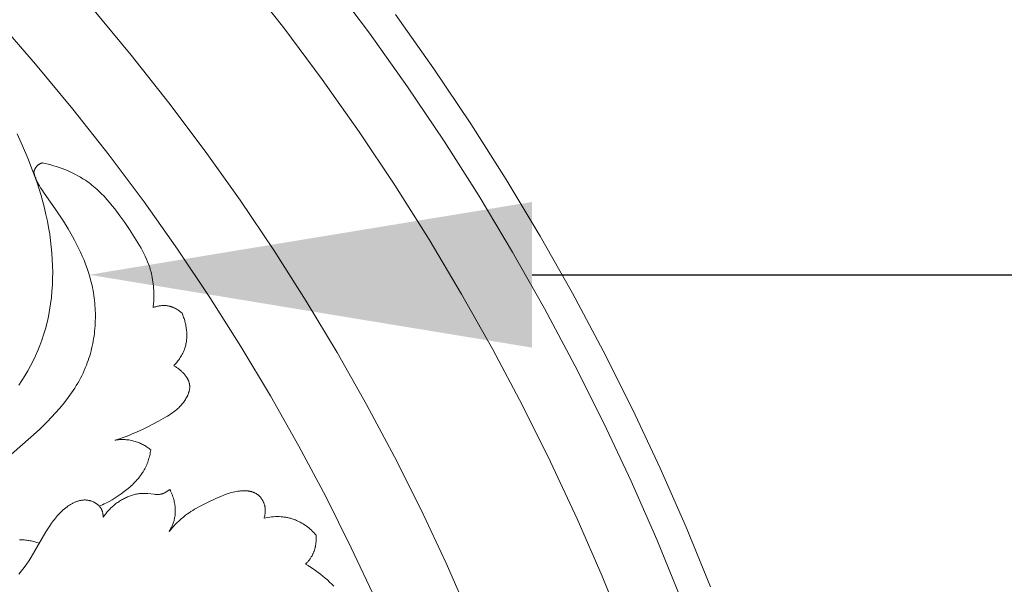
# Model space of a CAD drawing. Units: millimetres. Extents: x 25897 to 29160, y 12758 to 14256.
# Drawn here: x 26795 to 26862, y 13479 to 13517 of the extents above; entities that cross this region are included whole.
import ezdxf
from ezdxf import colors
from ezdxf.entities.mleader import LeaderData, LeaderLine
from ezdxf.math import Vec2, Vec3

# ---------------------------------------------------------------- set-up
doc = ezdxf.new("R2010")
doc.units = ezdxf.units.MM
doc.layers.get('0').update_dxf_attribs({"lineweight": 5})

# ---------------------------------------------------------------- blocks, each defined once
blk = doc.blocks.new('049')
for points in [[(162.714, 64.414), (161.061, 68.443), (159.299, 72.449), (157.429, 76.428), (155.451, 80.374), (153.366, 84.285), (151.174, 88.156), (148.877, 91.982), (146.476, 95.76), (143.972, 99.484), (141.367, 103.152)], [(160.711, 63.621), (159.078, 67.601), (157.338, 71.557), (155.491, 75.487), (153.537, 79.385), (151.478, 83.248), (149.313, 87.071), (147.044, 90.85), (144.673, 94.581), (142.2, 98.26), (139.627, 101.882), (136.957, 105.445)], [(156.959, 61.219), (155.371, 65.122), (153.677, 69.002), (151.879, 72.857), (149.976, 76.681), (147.969, 80.471), (145.86, 84.222), (143.648, 87.93), (141.335, 91.592), (138.923, 95.203), (136.413, 98.759), (133.807, 102.256), (131.108, 105.69)], [(146.422, 62.357), (144.817, 65.999), (143.114, 69.616), (141.312, 73.204), (139.413, 76.759), (137.417, 80.277), (135.325, 83.755), (133.139, 87.189), (130.86, 90.575), (128.488, 93.908), (126.027, 97.186), (123.478, 100.405), (120.843, 103.561)], [(140.018, 63.574), (138.384, 67.055), (136.656, 70.51), (134.834, 73.935), (132.919, 77.326), (130.91, 80.679), (128.811, 83.991), (126.62, 87.258), (124.341, 90.476), (121.974, 93.642), (119.522, 96.752), (116.987, 99.804), (114.369, 102.792)], [(115.858, 78.059), (116.071, 78.377), (116.274, 78.701), (116.468, 79.03), (116.653, 79.365), (116.827, 79.705), (116.991, 80.05), (117.145, 80.399), (117.288, 80.753), (117.42, 81.11), (117.541, 81.471), (117.604, 81.677), (117.663, 81.883), (117.771, 82.298), (117.865, 82.717), (117.946, 83.139), (118.013, 83.564), (118.066, 83.99), (118.107, 84.419), (118.136, 84.849), (118.152, 85.28), (118.157, 85.711), (118.15, 86.142), (118.131, 86.574), (118.102, 87.004), (118.062, 87.433), (118.012, 87.861), (117.951, 88.287), (117.878, 88.73), (117.794, 89.171), (117.701, 89.608), (117.598, 90.044), (117.485, 90.477), (117.364, 90.907), (117.234, 91.335), (117.096, 91.761), (116.95, 92.184), (116.797, 92.604), (116.47, 93.439), (116.117, 94.264), (115.741, 95.081)], [(117.455, 93.112), (117.437, 93.106), (117.419, 93.1), (117.401, 93.094), (117.383, 93.088), (117.366, 93.081), (117.348, 93.073), (117.331, 93.066), (117.314, 93.058), (117.297, 93.049), (117.28, 93.04), (117.263, 93.031), (117.247, 93.021), (117.231, 93.011), (117.215, 93.001), (117.199, 92.99), (117.184, 92.979), (117.17, 92.967), (117.156, 92.956), (117.142, 92.944), (117.129, 92.932), (117.116, 92.919), (117.103, 92.906), (117.09, 92.893), (117.078, 92.879), (117.066, 92.865), (117.055, 92.851), (117.043, 92.836), (117.032, 92.822), (117.022, 92.807), (117.011, 92.791), (117.001, 92.776), (116.991, 92.76), (116.982, 92.744), (116.973, 92.728), (116.964, 92.712), (116.955, 92.696), (116.947, 92.679), (116.939, 92.662), (116.932, 92.646), (116.924, 92.629), (116.917, 92.612), (116.911, 92.594), (116.904, 92.577), (116.898, 92.56), (116.893, 92.543), (116.887, 92.525), (116.882, 92.508), (116.878, 92.49)], [(124.967, 83.314), (124.992, 83.602), (125.001, 83.748), (125.007, 83.893), (125.01, 84.039), (125.011, 84.185), (125.008, 84.331), (125.003, 84.477), (124.995, 84.622), (124.983, 84.767), (124.968, 84.912), (124.95, 85.056), (124.928, 85.199), (124.903, 85.341), (124.875, 85.483), (124.842, 85.623), (124.817, 85.723), (124.789, 85.822), (124.76, 85.92), (124.729, 86.018), (124.662, 86.213), (124.588, 86.405), (124.508, 86.595), (124.423, 86.783), (124.332, 86.969), (124.237, 87.154), (124.138, 87.337), (124.034, 87.519), (123.818, 87.879), (123.358, 88.59), (123.037, 89.065), (122.707, 89.532), (122.365, 89.988), (122.189, 90.21), (122.008, 90.427), (121.824, 90.639), (121.634, 90.845), (121.438, 91.045), (121.238, 91.239), (121.135, 91.332), (121.031, 91.424), (120.925, 91.514), (120.817, 91.602), (120.708, 91.688), (120.597, 91.771), (120.484, 91.853), (120.37, 91.932), (120.206, 92.038), (120.038, 92.14), (119.867, 92.237), (119.694, 92.33), (119.517, 92.418), (119.338, 92.502), (119.156, 92.582), (118.972, 92.657), (118.787, 92.728), (118.6, 92.795), (118.411, 92.857), (118.221, 92.916), (118.031, 92.971), (117.839, 93.021), (117.647, 93.068), (117.455, 93.112)], [(116.878, 92.49), (116.9, 92.404), (116.925, 92.319), (116.951, 92.233), (116.979, 92.148), (117.009, 92.064), (117.041, 91.981), (117.075, 91.899), (117.112, 91.818), (117.144, 91.751), (117.179, 91.684), (117.214, 91.618), (117.251, 91.553), (117.329, 91.424), (117.411, 91.298), (117.583, 91.05), (118.334, 89.99), (118.881, 89.157), (119.194, 88.649), (119.493, 88.131), (119.637, 87.869), (119.776, 87.604), (119.91, 87.336), (120.038, 87.066), (120.161, 86.794), (120.277, 86.518), (120.387, 86.24), (120.489, 85.96), (120.584, 85.676), (120.671, 85.39), (120.749, 85.101), (120.819, 84.809), (120.855, 84.642), (120.888, 84.473), (120.917, 84.304), (120.944, 84.134), (120.967, 83.964), (120.988, 83.793), (121.006, 83.621), (121.02, 83.449), (121.032, 83.277), (121.04, 83.105), (121.045, 82.932), (121.048, 82.759), (121.047, 82.586), (121.043, 82.414), (121.036, 82.241), (121.026, 82.068), (121.013, 81.896), (120.997, 81.725), (120.977, 81.553), (120.955, 81.383), (120.929, 81.212), (120.9, 81.043), (120.869, 80.874), (120.833, 80.706), (120.795, 80.539), (120.754, 80.373), (120.709, 80.208), (120.662, 80.044), (120.611, 79.882), (120.557, 79.72), (120.499, 79.56), (120.439, 79.402), (120.366, 79.223), (120.29, 79.047), (120.209, 78.873), (120.125, 78.7), (120.037, 78.53), (119.945, 78.361), (119.85, 78.194), (119.751, 78.028), (119.65, 77.865), (119.545, 77.703), (119.326, 77.385), (119.096, 77.073), (118.856, 76.768), (118.607, 76.468), (118.349, 76.175), (118.084, 75.888), (117.812, 75.606), (117.534, 75.329), (117.251, 75.058), (116.675, 74.53), (114.795, 72.897)], [(126.92, 82.93), (126.867, 82.977), (126.812, 83.022), (126.755, 83.066), (126.697, 83.108), (126.638, 83.148), (126.577, 83.187), (126.514, 83.223), (126.483, 83.241), (126.451, 83.257), (126.419, 83.274), (126.386, 83.289), (126.354, 83.304), (126.321, 83.319), (126.287, 83.332), (126.254, 83.345), (126.22, 83.358), (126.187, 83.369), (126.152, 83.38), (126.118, 83.391), (126.084, 83.4), (126.049, 83.409), (126.014, 83.417), (125.98, 83.424), (125.944, 83.43), (125.909, 83.436), (125.88, 83.44), (125.85, 83.443), (125.82, 83.446), (125.79, 83.448), (125.76, 83.45), (125.731, 83.451), (125.701, 83.452), (125.671, 83.452), (125.611, 83.45), (125.551, 83.447), (125.491, 83.441), (125.431, 83.434), (125.372, 83.425), (125.312, 83.414), (125.254, 83.401), (125.195, 83.386), (125.137, 83.37), (125.08, 83.353), (125.023, 83.334), (124.967, 83.314)], [(126.355, 79.376), (126.416, 79.439), (126.475, 79.504), (126.533, 79.571), (126.589, 79.639), (126.644, 79.708), (126.697, 79.779), (126.749, 79.851), (126.798, 79.925), (126.845, 80), (126.891, 80.076), (126.933, 80.153), (126.974, 80.231), (127.011, 80.311), (127.046, 80.392), (127.063, 80.433), (127.079, 80.474), (127.094, 80.515), (127.108, 80.557), (127.13, 80.628), (127.151, 80.7), (127.169, 80.773), (127.185, 80.846), (127.199, 80.92), (127.211, 80.995), (127.22, 81.069), (127.228, 81.145), (127.234, 81.22), (127.238, 81.296), (127.241, 81.372), (127.241, 81.448), (127.24, 81.524), (127.237, 81.601), (127.232, 81.677), (127.225, 81.754), (127.217, 81.83), (127.207, 81.906), (127.196, 81.982), (127.183, 82.058), (127.168, 82.134), (127.152, 82.209), (127.135, 82.283), (127.116, 82.358), (127.096, 82.432), (127.075, 82.505), (127.052, 82.577), (127.028, 82.649), (127.003, 82.721), (126.977, 82.791), (126.949, 82.861), (126.92, 82.93)], [(122.357, 74.332), (122.551, 74.388), (122.743, 74.449), (122.934, 74.514), (123.123, 74.584), (123.311, 74.656), (123.498, 74.732), (123.869, 74.894), (124.235, 75.066), (124.599, 75.246), (125.321, 75.625), (125.804, 75.893), (125.922, 75.963), (126.039, 76.036), (126.154, 76.111), (126.267, 76.188), (126.378, 76.269), (126.486, 76.354), (126.538, 76.397), (126.59, 76.442), (126.641, 76.487), (126.692, 76.534), (126.741, 76.582), (126.79, 76.631), (126.837, 76.681), (126.884, 76.733), (126.929, 76.786), (126.973, 76.84), (127.016, 76.896), (127.059, 76.953), (127.103, 77.016), (127.145, 77.081), (127.185, 77.147), (127.224, 77.215), (127.26, 77.284), (127.277, 77.319), (127.293, 77.354), (127.309, 77.389), (127.324, 77.424), (127.338, 77.46), (127.351, 77.496), (127.364, 77.531), (127.376, 77.567), (127.386, 77.603), (127.396, 77.64), (127.405, 77.676), (127.413, 77.712), (127.42, 77.748), (127.426, 77.785), (127.431, 77.821), (127.435, 77.857), (127.437, 77.893), (127.439, 77.93), (127.439, 77.966), (127.438, 78.002), (127.437, 78.019), (127.436, 78.037), (127.434, 78.055), (127.432, 78.073), (127.429, 78.098), (127.425, 78.124), (127.42, 78.149), (127.415, 78.174), (127.409, 78.199), (127.403, 78.224), (127.396, 78.249), (127.388, 78.274), (127.38, 78.298), (127.371, 78.323), (127.361, 78.347), (127.351, 78.371), (127.341, 78.396), (127.33, 78.42), (127.318, 78.444), (127.306, 78.467), (127.294, 78.491), (127.281, 78.514), (127.267, 78.538), (127.254, 78.561), (127.224, 78.607), (127.193, 78.652), (127.161, 78.696), (127.127, 78.74), (127.091, 78.783), (127.055, 78.826), (127.017, 78.867), (126.977, 78.908), (126.937, 78.948), (126.896, 78.987), (126.854, 79.025), (126.81, 79.062), (126.767, 79.098), (126.722, 79.133), (126.677, 79.167), (126.632, 79.201), (126.586, 79.233), (126.54, 79.264), (126.494, 79.293), (126.448, 79.322), (126.401, 79.35), (126.355, 79.376)], [(124.799, 73.677), (124.741, 73.724), (124.681, 73.77), (124.62, 73.815), (124.559, 73.858), (124.496, 73.9), (124.432, 73.94), (124.368, 73.979), (124.302, 74.017), (124.236, 74.052), (124.168, 74.087), (124.1, 74.119), (124.031, 74.15), (123.961, 74.178), (123.891, 74.205), (123.82, 74.23), (123.748, 74.253), (123.663, 74.277), (123.578, 74.298), (123.493, 74.317), (123.406, 74.333), (123.319, 74.346), (123.232, 74.357), (123.144, 74.365), (123.057, 74.371), (122.969, 74.374), (122.881, 74.375), (122.793, 74.373), (122.705, 74.37), (122.618, 74.363), (122.53, 74.355), (122.444, 74.344), (122.357, 74.332)], [(121.313, 69.868), (121.426, 69.915), (121.537, 69.965), (121.647, 70.017), (121.757, 70.07), (121.972, 70.183), (122.185, 70.304), (122.393, 70.431), (122.598, 70.565), (122.8, 70.706), (122.998, 70.852), (123.188, 71.001), (123.374, 71.155), (123.465, 71.235), (123.553, 71.316), (123.64, 71.399), (123.725, 71.484), (123.808, 71.571), (123.889, 71.66), (123.966, 71.75), (124.041, 71.843), (124.113, 71.938), (124.182, 72.035), (124.248, 72.134), (124.279, 72.184), (124.31, 72.235), (124.357, 72.318), (124.401, 72.402), (124.444, 72.488), (124.484, 72.575), (124.522, 72.663), (124.557, 72.752), (124.591, 72.842), (124.622, 72.932), (124.651, 73.024), (124.678, 73.116), (124.703, 73.209), (124.726, 73.302), (124.748, 73.395), (124.767, 73.489), (124.784, 73.583), (124.799, 73.677)], [(126.084, 70.997), (126.053, 70.971), (126.021, 70.946), (125.988, 70.921), (125.955, 70.897), (125.921, 70.874), (125.886, 70.851), (125.852, 70.829), (125.816, 70.808), (125.78, 70.788), (125.744, 70.77), (125.707, 70.752), (125.67, 70.736), (125.651, 70.728), (125.633, 70.721), (125.614, 70.714), (125.595, 70.708), (125.576, 70.701), (125.557, 70.696), (125.537, 70.69), (125.518, 70.685), (125.489, 70.679), (125.459, 70.673), (125.43, 70.668), (125.4, 70.664), (125.37, 70.661), (125.34, 70.659), (125.31, 70.657), (125.28, 70.656), (125.249, 70.656), (125.219, 70.656), (125.158, 70.658), (125.096, 70.662), (125.035, 70.668), (124.598, 70.721), (124.536, 70.727), (124.465, 70.731), (124.393, 70.733), (124.322, 70.734), (124.252, 70.732), (124.181, 70.729), (124.111, 70.723), (124.041, 70.716), (123.971, 70.707), (123.901, 70.696), (123.832, 70.683), (123.763, 70.668), (123.694, 70.652), (123.626, 70.634), (123.558, 70.615), (123.491, 70.594), (123.424, 70.572), (123.354, 70.546), (123.285, 70.519), (123.216, 70.491), (123.148, 70.461), (123.08, 70.429), (123.013, 70.396), (122.947, 70.362), (122.881, 70.326), (122.817, 70.288), (122.752, 70.249), (122.689, 70.209), (122.626, 70.168), (122.564, 70.125), (122.503, 70.081), (122.443, 70.036), (122.384, 69.99), (122.325, 69.943), (122.267, 69.894), (122.211, 69.845), (122.155, 69.794), (122.1, 69.743), (122.046, 69.69), (121.994, 69.637), (121.942, 69.583), (121.891, 69.528), (121.842, 69.472), (121.793, 69.415), (121.746, 69.357), (121.7, 69.299), (121.655, 69.24), (121.611, 69.18), (121.569, 69.12)], [(126.045, 68.157), (126.077, 68.209), (126.109, 68.263), (126.139, 68.317), (126.169, 68.372), (126.197, 68.428), (126.224, 68.484), (126.249, 68.541), (126.274, 68.598), (126.297, 68.656), (126.319, 68.715), (126.339, 68.774), (126.358, 68.833), (126.375, 68.893), (126.391, 68.953), (126.405, 69.014), (126.418, 69.075), (126.431, 69.152), (126.442, 69.229), (126.45, 69.307), (126.456, 69.385), (126.46, 69.463), (126.461, 69.541), (126.46, 69.62), (126.457, 69.698), (126.451, 69.776), (126.443, 69.854), (126.434, 69.932), (126.422, 70.01), (126.408, 70.087), (126.392, 70.164), (126.374, 70.241), (126.355, 70.317), (126.33, 70.405), (126.302, 70.493), (126.272, 70.58), (126.239, 70.665), (126.204, 70.75), (126.166, 70.833), (126.126, 70.916), (126.084, 70.997)], [(132.477, 69.06), (132.491, 69.107), (132.504, 69.154), (132.516, 69.202), (132.527, 69.251), (132.536, 69.299), (132.543, 69.348), (132.55, 69.397), (132.554, 69.447), (132.557, 69.496), (132.559, 69.546), (132.559, 69.595), (132.557, 69.645), (132.555, 69.67), (132.553, 69.695), (132.551, 69.719), (132.548, 69.744), (132.545, 69.769), (132.541, 69.794), (132.537, 69.818), (132.532, 69.843), (132.525, 69.874), (132.518, 69.905), (132.51, 69.936), (132.501, 69.966), (132.491, 69.997), (132.481, 70.027), (132.47, 70.057), (132.458, 70.087), (132.446, 70.117), (132.432, 70.146), (132.419, 70.175), (132.404, 70.204), (132.389, 70.232), (132.373, 70.26), (132.357, 70.288), (132.34, 70.315), (132.323, 70.342), (132.304, 70.368), (132.286, 70.394), (132.266, 70.419), (132.247, 70.444), (132.226, 70.469), (132.205, 70.492), (132.184, 70.515), (132.162, 70.538), (132.139, 70.56), (132.116, 70.581), (132.092, 70.602), (132.068, 70.622), (132.044, 70.641), (132.019, 70.66), (131.994, 70.678), (131.962, 70.699), (131.93, 70.718), (131.897, 70.737), (131.864, 70.754), (131.83, 70.771), (131.795, 70.786), (131.76, 70.8), (131.725, 70.814), (131.689, 70.826), (131.652, 70.837), (131.616, 70.848), (131.579, 70.858), (131.541, 70.866), (131.503, 70.874), (131.465, 70.881), (131.427, 70.887), (131.389, 70.893), (131.35, 70.897), (131.311, 70.901), (131.272, 70.904), (131.233, 70.906), (131.193, 70.908), (131.114, 70.909), (131.036, 70.908), (130.957, 70.904), (130.878, 70.898), (130.8, 70.89), (130.694, 70.876), (130.589, 70.859), (130.486, 70.838), (130.384, 70.815), (130.282, 70.789), (130.182, 70.76), (130.083, 70.729), (129.984, 70.696), (129.789, 70.624), (129.596, 70.546), (129.213, 70.38), (128.677, 70.136), (128.412, 70.007), (128.15, 69.873), (127.893, 69.732), (127.766, 69.658), (127.641, 69.582), (127.518, 69.504), (127.397, 69.422), (127.277, 69.338), (127.16, 69.251), (127.007, 69.13), (126.858, 69.003), (126.712, 68.872), (126.571, 68.736), (126.434, 68.596), (126.3, 68.453), (126.171, 68.306), (126.045, 68.157)], [(121.569, 69.12), (121.569, 69.15), (121.569, 69.18), (121.569, 69.211), (121.568, 69.241), (121.566, 69.271), (121.563, 69.301), (121.56, 69.332), (121.556, 69.362), (121.551, 69.391), (121.545, 69.421), (121.539, 69.451), (121.532, 69.48), (121.523, 69.509), (121.514, 69.538), (121.504, 69.566), (121.499, 69.58), (121.493, 69.594), (121.486, 69.611), (121.478, 69.628), (121.47, 69.645), (121.461, 69.662), (121.452, 69.678), (121.443, 69.694), (121.433, 69.711), (121.423, 69.726), (121.413, 69.742), (121.402, 69.758), (121.391, 69.773), (121.38, 69.788), (121.369, 69.803), (121.357, 69.818), (121.344, 69.833), (121.332, 69.847), (121.319, 69.862), (121.306, 69.876), (121.279, 69.903), (121.251, 69.93), (121.222, 69.956), (121.192, 69.981), (121.161, 70.005), (121.129, 70.028), (121.097, 70.05), (121.063, 70.072), (121.029, 70.092), (120.995, 70.112), (120.959, 70.13), (120.923, 70.148), (120.887, 70.164), (120.85, 70.18), (120.813, 70.195), (120.776, 70.208), (120.738, 70.221), (120.7, 70.232), (120.662, 70.242), (120.623, 70.252), (120.585, 70.26), (120.546, 70.267), (120.508, 70.273), (120.485, 70.276), (120.461, 70.278), (120.415, 70.282), (120.369, 70.284), (120.323, 70.285), (120.277, 70.284), (120.232, 70.282), (120.186, 70.278), (120.141, 70.273), (120.096, 70.266), (120.051, 70.259), (120.006, 70.249), (119.961, 70.239), (119.917, 70.227), (119.873, 70.215), (119.829, 70.201), (119.786, 70.186), (119.742, 70.17), (119.699, 70.153), (119.657, 70.135), (119.614, 70.116), (119.572, 70.096), (119.531, 70.075), (119.489, 70.054), (119.448, 70.031), (119.368, 69.985), (119.289, 69.935), (119.211, 69.884), (119.135, 69.83), (119.046, 69.762), (118.959, 69.692), (118.874, 69.62), (118.792, 69.546), (118.712, 69.469), (118.635, 69.391), (118.559, 69.31), (118.486, 69.229), (118.414, 69.145), (118.345, 69.06), (118.276, 68.974), (118.21, 68.886), (118.081, 68.708), (117.956, 68.526), (117.827, 68.327), (117.701, 68.125), (116.702, 66.42), (116.551, 66.184), (116.394, 65.951), (116.227, 65.721), (116.14, 65.606), (116.05, 65.493), (115.957, 65.38), (115.86, 65.268)], [(115.908, 67.592), (115.989, 67.59), (116.069, 67.587), (116.149, 67.582), (116.229, 67.576), (116.309, 67.568), (116.388, 67.559), (116.467, 67.549), (116.546, 67.537), (116.625, 67.523), (116.703, 67.509), (116.781, 67.492), (116.859, 67.475), (116.936, 67.456), (117.013, 67.436), (117.09, 67.414), (117.166, 67.391), (117.242, 67.367)], [(136.001, 67.901), (135.924, 67.987), (135.845, 68.072), (135.763, 68.154), (135.678, 68.234), (135.592, 68.312), (135.503, 68.388), (135.412, 68.461), (135.318, 68.531), (135.223, 68.598), (135.125, 68.662), (135.026, 68.723), (134.924, 68.78), (134.873, 68.807), (134.821, 68.834), (134.769, 68.859), (134.716, 68.883), (134.663, 68.906), (134.609, 68.929), (134.555, 68.95), (134.501, 68.97), (134.441, 68.991), (134.38, 69.01), (134.319, 69.029), (134.257, 69.046), (134.195, 69.061), (134.133, 69.076), (134.07, 69.089), (134.007, 69.101), (133.944, 69.112), (133.881, 69.121), (133.817, 69.13), (133.753, 69.137), (133.689, 69.143), (133.625, 69.148), (133.496, 69.155), (133.367, 69.157), (133.239, 69.155), (133.11, 69.148), (132.982, 69.138), (132.854, 69.124), (132.727, 69.106), (132.601, 69.085), (132.477, 69.06)], [(135.287, 65.949), (135.321, 65.982), (135.354, 66.016), (135.387, 66.051), (135.419, 66.086), (135.451, 66.121), (135.481, 66.158), (135.512, 66.195), (135.541, 66.232), (135.57, 66.27), (135.597, 66.309), (135.624, 66.348), (135.651, 66.388), (135.676, 66.428), (135.7, 66.469), (135.724, 66.51), (135.747, 66.552), (135.766, 66.591), (135.785, 66.63), (135.803, 66.669), (135.82, 66.709), (135.837, 66.749), (135.852, 66.789), (135.867, 66.83), (135.881, 66.871), (135.895, 66.913), (135.907, 66.954), (135.919, 66.996), (135.93, 67.038), (135.94, 67.081), (135.95, 67.123), (135.967, 67.209), (135.981, 67.295), (135.992, 67.382), (136.001, 67.469), (136.006, 67.556), (136.009, 67.642), (136.009, 67.729), (136.006, 67.815), (136.001, 67.901)], [(137.205, 64.446), (137.061, 64.59), (136.913, 64.73), (136.762, 64.867), (136.608, 65.001), (136.451, 65.131), (136.292, 65.258), (136.13, 65.381), (135.965, 65.502), (135.799, 65.619), (135.63, 65.732), (135.459, 65.842), (135.287, 65.949)]]:
    blk.add_lwpolyline(points)

msp = doc.modelspace()

# ---------------------------------------------------------------- block references
msp.add_blockref('049', (26679.332, 13413.972))

# ---------------------------------------------------------------- leaders
ml = msp.add_multileader_mtext('Standard')
ml.set_content('R-049 (350*350)', color=256)
ml.set_leader_properties()
ml.build(insert=Vec2(0, 0))
ml.multileader.update_dxf_attribs({"dogleg_length": 30, "arrow_head_size": 30})
ctx = ml.context
ctx.base_point, ctx.char_height, ctx.arrow_head_size, ctx.plane_origin = Vec3(27452.35, 13499.495), 50, 30, Vec3(27208.811, 13836.973)
notes = []
notes.append((ctx, [(0, (1, 1, 0), (27422.35, 13499.495), (1, 0), 30, [(0, [(26799.959, 13499.505)], 0, [])])]))
ctx.mtext.insert, ctx.mtext.width, ctx.mtext.flow_direction = Vec3(27454.35, 13531.811), 1177.82046, 5
for ctx, leaders in notes:
    for number, flags, end, landing, length, lines in leaders:
        leader = LeaderData()
        leader.index, (leader.has_last_leader_line, leader.has_dogleg_vector, leader.attachment_direction) = number, flags
        leader.last_leader_point, leader.dogleg_vector, leader.dogleg_length = Vec3(end), Vec3(landing), length
        for number, points, colour, breaks in lines:
            line = LeaderLine()
            line.index, line.vertices, line.color, line.breaks = number, Vec3.list(points), colors.encode_raw_color(colour), breaks
            leader.lines.append(line)
        ctx.leaders.append(leader)

doc.saveas('drawing.dxf')
